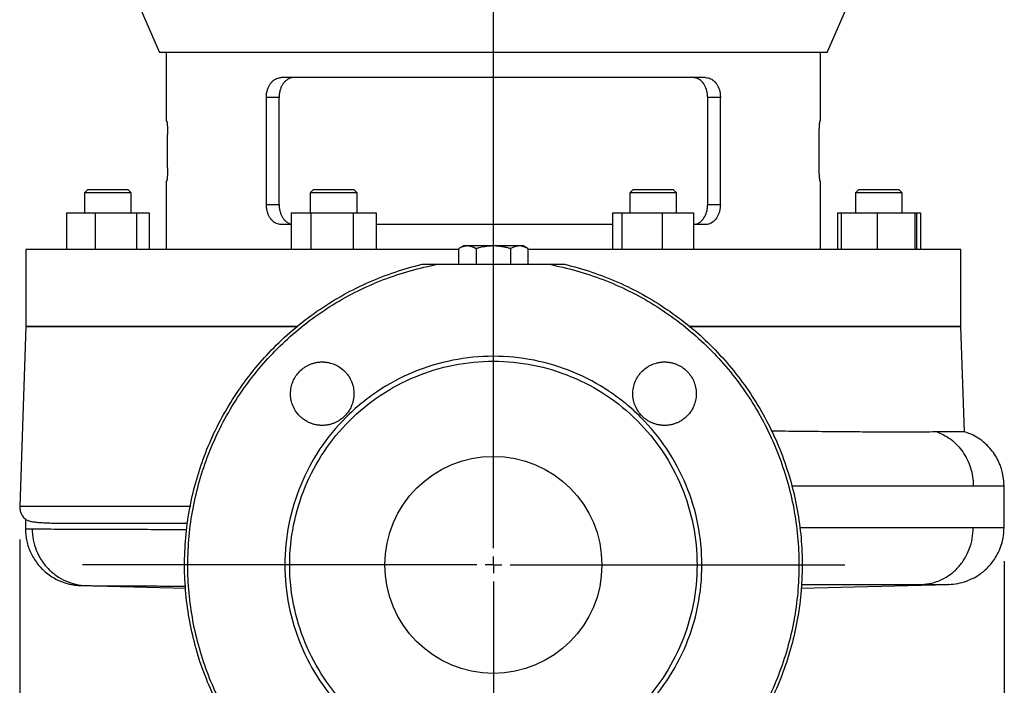
# Model space of a CAD drawing. Units: millimetres. Extents: x -4 to 213, y 0 to 297.
# Drawn here: x 136 to 166, y 132 to 152 of the extents above; entities that cross this region are included whole.
import ezdxf

# ---------------------------------------------------------------- set-up
doc = ezdxf.new("R2010")
doc.units = ezdxf.units.MM
doc.layers.add('FORMAT', color=7, linetype='Continuous')
doc.styles.add('SLDTEXTSTYLE0', font='TXT', dxfattribs={"width": 0.605})
doc.dimstyles.new('SLDDIMSTYLE1', dxfattribs={"dimtxt": 2.5, "dimasz": 2.5, "dimexe": 0, "dimexo": 0.0625, "dimtad": 1, "dimdec": 0, "dimlfac": 10, "dimrnd": 1e-09, "dimzin": 12, "dimdsep": 46, "dimtxsty": 'SLDTEXTSTYLE0', "dimblk1": 'CLOSED', "dimblk2": 'CLOSED', "dimsah": 1, "dimcen": 0.09, "dimadec": 0, "dimazin": 3, "dimtfac": 1, "dimtdec": 0, "dimtofl": 0, "dimtmove": 0, "dimatfit": 3, "dimldrblk": 'CLOSED', "dimfxl": 0, "dimfrac": 2, "dimtolj": 1, "dimtzin": 12, "dimarcsym": 0})

# ---------------------------------------------------------------- blocks, each defined once
blk = doc.blocks.new('_Closed')
at = {"color": 0, "linetype": 'ByBlock', "lineweight": -2}
for p, q in [((-1, 0.166667), (0, 0)), ((-1, 0.166667), (-1, -0.166667)), ((0, 0), (-1, -0.166667)), ((0, 0), (-1, 0))]:
    blk.add_line(p, q, dxfattribs=at)
blk = doc.blocks.new('_D_3')
at = {"layer": 'FORMAT', "color": 7}
for p, q in [((165.778, 135.899), (165.778, 116.533)), ((150.483, 123.49), (150.483, 116.533)), ((150.483, 117.283), (165.778, 117.283))]:
    blk.add_line(p, q, dxfattribs=at)
at = {"layer": 'FORMAT', "color": 7, "xscale": 2.5, "yscale": 2.5, "rotation": 180.0000000000004}
blk.add_blockref('_Closed', (150.483, 117.283, 0), dxfattribs=at)
at = {"layer": 'FORMAT', "color": 7, "xscale": 2.5, "yscale": 2.5}
blk.add_blockref('_Closed', (165.778, 117.283, 0), dxfattribs=at)
at = {"layer": 'FORMAT', "color": 7, "insert": (155.782, 120.506), "char_height": 2.5, "attachment_point": 1, "style": 'SLDTEXTSTYLE0'}
blk.add_mtext('153', dxfattribs=at)
blk = doc.blocks.new('_D_4')
at = {"layer": 'FORMAT', "color": 7}
for p, q in [((136.295, 136.543), (136.295, 116.533)), ((150.483, 123.49), (150.483, 116.533)), ((150.483, 117.283), (136.295, 117.283))]:
    blk.add_line(p, q, dxfattribs=at)
at = {"layer": 'FORMAT', "color": 7, "xscale": 2.5, "yscale": 2.5, "rotation": 180.0000000000004}
blk.add_blockref('_Closed', (136.295, 117.283, 0), dxfattribs=at)
at = {"layer": 'FORMAT', "color": 7, "xscale": 2.5, "yscale": 2.5}
blk.add_blockref('_Closed', (150.483, 117.283, 0), dxfattribs=at)
at = {"layer": 'FORMAT', "color": 7, "insert": (141.04, 120.506), "char_height": 2.5, "attachment_point": 1, "style": 'SLDTEXTSTYLE0'}
blk.add_mtext('142', dxfattribs=at)
blk = doc.blocks.new('SW_CENTERMARKSYMBOL_0')
at = {"layer": 'FORMAT', "color": 0}
for p, q in [((0, 0.5), (0, 57.642)), ((-0.5, 0), (-12.303, 0)), ((0, 0), (-0.25, 0)), ((0, 0), (0, 0.25)), ((0, 0), (0, -0.25)), ((0, 0), (0.25, 0)), ((0.5, 0), (10.53, 0)), ((0, -0.5), (0, -11.294))]:
    blk.add_line(p, q, dxfattribs=at)

msp = doc.modelspace()

# ---------------------------------------------------------------- linework, layer by layer
at = {"color": 7, "linetype": 'Continuous', "lineweight": 25}
for p, q in [((139.2262, 154.0257), (140.4829, 151.1257)), ((160.4829, 151.1257), (161.7395, 154.0257)), ((150.4829, 151.1257), (140.4829, 151.1257)), ((140.6829, 151.1257), (140.6829, 149.0757)), ((160.4829, 151.1257), (150.4829, 151.1257)), ((160.2829, 149.0757), (160.2829, 151.1257)), ((156.8381, 150.3757), (144.1277, 150.3757)), ((143.6829, 146.5757), (143.6829, 149.7757)), ((144.0645, 149.7757), (143.6829, 149.7757)), ((144.0645, 146.5757), (144.0645, 149.7757)), ((156.9012, 146.5757), (156.9012, 149.7757)), ((157.2829, 149.7757), (156.9012, 149.7757)), ((157.2829, 146.5757), (157.2829, 149.7757)), ((140.6829, 149.0757), (140.6957, 149.0757)), ((160.2829, 149.0757), (160.2701, 149.0757)), ((140.7243, 147.6757), (140.7243, 148.6757)), ((160.2415, 147.6757), (160.2415, 148.6757)), ((140.6829, 147.2757), (140.6829, 145.2257)), ((140.6829, 147.2757), (140.6957, 147.2757)), ((160.2829, 147.2757), (160.2701, 147.2757)), ((160.2829, 145.2257), (160.2829, 147.2757)), ((138.3344, 147.0257), (138.2344, 146.9257)), ((138.2344, 146.9257), (138.2344, 146.3257)), ((138.9344, 146.9257), (138.2344, 146.9257)), ((138.3344, 147.0257), (138.9344, 147.0257)), ((138.9344, 147.0257), (139.5344, 147.0257)), ((139.6344, 146.9257), (138.9344, 146.9257)), ((139.6344, 146.9257), (139.5344, 147.0257)), ((139.6344, 146.3257), (139.6344, 146.9257)), ((145.0993, 147.0257), (144.9993, 146.9257)), ((144.9993, 146.9257), (144.9993, 146.3257)), ((146.1943, 146.9257), (144.9993, 146.9257)), ((145.0993, 147.0257), (146.1236, 147.0257)), ((146.1236, 147.0257), (146.2993, 147.0257)), ((146.3993, 146.9257), (146.1943, 146.9257)), ((146.3993, 146.9257), (146.2993, 147.0257)), ((146.3993, 146.3257), (146.3993, 146.9257)), ((154.6664, 147.0257), (154.5664, 146.9257)), ((154.5664, 146.9257), (154.5664, 146.3257)), ((155.9664, 146.9257), (154.5664, 146.9257)), ((154.6664, 147.0257), (155.8664, 147.0257)), ((155.9664, 146.9257), (155.8664, 147.0257)), ((155.9664, 146.3257), (155.9664, 146.9257)), ((161.4314, 147.0257), (161.3314, 146.9257)), ((161.3314, 146.9257), (161.3314, 146.3257)), ((162.7314, 146.9257), (161.3314, 146.9257)), ((161.4314, 147.0257), (162.6314, 147.0257)), ((162.7314, 146.9257), (162.6314, 147.0257)), ((162.7314, 146.3257), (162.7314, 146.9257)), ((143.6829, 146.5757), (144.0645, 146.5757)), ((156.9012, 146.5757), (157.2829, 146.5757)), ((137.6941, 146.3257), (137.6941, 145.2257)), ((137.6941, 146.3257), (138.5515, 146.3257)), ((138.5515, 146.3257), (138.5515, 145.2257)), ((138.5515, 146.3257), (139.7918, 146.3257)), ((139.7918, 146.3257), (139.7918, 145.2257)), ((139.7918, 146.3257), (140.1747, 146.3257)), ((140.1747, 146.3257), (140.1747, 145.2257)), ((144.4304, 146.3257), (144.4304, 145.2257)), ((144.4304, 146.3257), (145.016, 146.3257)), ((145.016, 146.3257), (145.016, 145.2257)), ((145.016, 146.3257), (146.2849, 146.3257)), ((146.2849, 146.3257), (146.2849, 145.2257)), ((146.2849, 146.3257), (146.9682, 146.3257)), ((146.9682, 146.3257), (146.9682, 145.2257)), ((154.0553, 146.3257), (154.0553, 145.2257)), ((154.0553, 146.3257), (154.3293, 146.3257)), ((154.3293, 146.3257), (154.3293, 145.2257)), ((154.3293, 146.3257), (155.5404, 146.3257)), ((155.5404, 146.3257), (155.5404, 145.2257)), ((155.5404, 146.3257), (156.4775, 146.3257)), ((156.4775, 146.3257), (156.4775, 145.2257)), ((160.7911, 146.3257), (160.7911, 145.2257)), ((160.7911, 146.3257), (160.9042, 146.3257)), ((160.9042, 146.3257), (160.9042, 145.2257)), ((160.9042, 146.3257), (161.975, 146.3257)), ((161.975, 146.3257), (161.975, 145.2257)), ((161.975, 146.3257), (163.1021, 146.3257)), ((163.1021, 146.3257), (163.1021, 145.2257)), ((163.1021, 146.3257), (163.1585, 146.3257)), ((163.1585, 146.3257), (163.1585, 145.2257)), ((163.1585, 146.3257), (163.2716, 146.3257)), ((163.2716, 146.3257), (163.2716, 145.2257)), ((144.4304, 145.9757), (144.1277, 145.9757)), ((154.0553, 145.9757), (146.9682, 145.9757)), ((156.8381, 145.9757), (156.4659, 145.9757)), ((136.4829, 145.2257), (136.4829, 142.9257)), ((149.4578, 145.2257), (136.4829, 145.2257)), ((149.5836, 145.3341), (149.4432, 145.2531)), ((149.4436, 144.7837), (149.4436, 145.2533)), ((149.9633, 145.2533), (149.9633, 144.7837)), ((151.0025, 144.7837), (151.0025, 145.2533)), ((151.5225, 145.2531), (151.3821, 145.3341)), ((164.4829, 145.2257), (151.5074, 145.2257)), ((151.5221, 144.7837), (151.5221, 145.2533)), ((164.4829, 142.9257), (164.4829, 145.2257)), ((136.4829, 142.9257), (136.2949, 137.5427)), ((144.6183, 142.9257), (136.4829, 142.9257)), ((136.4829, 142.9257), (144.6176, 142.9257)), ((156.3474, 142.9257), (164.4829, 142.9257)), ((164.4829, 142.9257), (156.3482, 142.9257)), ((164.593, 139.7719), (164.4829, 142.9257)), ((165.7784, 136.8991), (165.7784, 138.1523)), ((136.4665, 137.1632), (136.4665, 136.866)), ((138.1456, 135.1656), (138.1482, 135.1655)), ((138.1482, 135.1654), (141.2746, 135.0835)), ((159.6912, 135.0835), (164.1129, 135.1993))]:
    msp.add_line(p, q, dxfattribs=at)
msp.add_circle((150.4829, 135.7837), 3.25, dxfattribs=at)
for points, knots in [([(143.6829, 149.7757), (143.684, 149.809), (143.6864, 149.8764), (143.7052, 149.9744), (143.7352, 150.0675), (143.7761, 150.1516), (143.8273, 150.2257), (143.8869, 150.2863), (143.9542, 150.3331), (144.0183, 150.3601), (144.0769, 150.3736), (144.1107, 150.375), (144.1277, 150.3757)], [0, 0, 0, 0, 0.1057997, 0.2146674, 0.3204671, 0.429336, 0.5351169, 0.6439693, 0.7496821, 0.8584614, 0.9287932, 1, 1, 1, 1]), ([(144.5101, 150.3757), (144.4848, 150.3741), (144.4334, 150.3709), (144.3597, 150.3448), (144.2902, 150.3035), (144.228, 150.2474), (144.1736, 150.1774), (144.1294, 150.0967), (144.0954, 150.0061), (144.0759, 149.9204), (144.0661, 149.8427), (144.065, 149.7981), (144.0645, 149.7757)], [0, 0, 0, 0, 0.1057823, 0.21462752, 0.3204117, 0.42927053, 0.53494227, 0.64367571, 0.74939942, 0.85818537, 0.92865209, 1, 1, 1, 1]), ([(156.9012, 149.7757), (156.8965, 149.8432), (156.8869, 149.9781), (156.8121, 150.1579), (156.7004, 150.2935), (156.5744, 150.3655), (156.4895, 150.3728), (156.4557, 150.3757)], [0, 0, 0, 0, 0.2145957, 0.4291923, 0.6437485, 0.8581473, 1, 1, 1, 1]), ([(156.8381, 150.3757), (156.8891, 150.3691), (156.9913, 150.3559), (157.1243, 150.2527), (157.2234, 150.1006), (157.2754, 149.9319), (157.2808, 149.8202), (157.2829, 149.7757)], [0, 0, 0, 0, 0.2145808, 0.4291731, 0.6435558, 0.8580318, 1, 1, 1, 1]), ([(140.6957, 149.0757), (140.6963, 149.0755), (140.6974, 149.0749), (140.6993, 149.0706), (140.7013, 149.0636), (140.7033, 149.0538), (140.7054, 149.0414), (140.7075, 149.0264), (140.7096, 149.0088), (140.7116, 148.9888), (140.7143, 148.9593), (140.7167, 148.9256), (140.7189, 148.8885), (140.7208, 148.8494), (140.7224, 148.8077), (140.7233, 148.7678), (140.7239, 148.7349), (140.7242, 148.7054), (140.7243, 148.6832), (140.7243, 148.6757)], [0, 0, 0, 0, 0.0527405, 0.1058467, 0.1601072, 0.2147668, 0.2675074, 0.3206144, 0.3748775, 0.42954, 0.4822585, 0.5894861, 0.6441232, 0.6968521, 0.8041004, 0.8587481, 0.8937965, 0.9644069, 1, 1, 1, 1]), ([(160.2415, 148.6757), (160.2416, 148.6979), (160.2418, 148.7429), (160.2433, 148.8082), (160.2458, 148.8703), (160.249, 148.9263), (160.2528, 148.9757), (160.2569, 149.0162), (160.2611, 149.0473), (160.2647, 149.0653), (160.2677, 149.0743), (160.2693, 149.0752), (160.2701, 149.0757)], [0, 0, 0, 0, 0.1058237, 0.2147163, 0.32054, 0.4294331, 0.5352485, 0.6441342, 0.7499193, 0.8587725, 0.9289516, 1, 1, 1, 1]), ([(140.7243, 147.6757), (140.7243, 147.6647), (140.7242, 147.6425), (140.7238, 147.6092), (140.7232, 147.576), (140.7223, 147.5436), (140.7212, 147.5123), (140.7199, 147.4822), (140.7184, 147.4532), (140.7167, 147.4259), (140.7142, 147.3919), (140.7116, 147.3618), (140.7088, 147.3364), (140.7061, 147.3141), (140.7033, 147.2969), (140.7008, 147.2861), (140.6989, 147.2797), (140.6972, 147.2762), (140.6961, 147.2759), (140.6957, 147.2757)], [0, 0, 0, 0, 0.0527427, 0.1058516, 0.1601155, 0.2147784, 0.2675211, 0.32063, 0.3748941, 0.4295573, 0.4822958, 0.5895655, 0.6442252, 0.6969486, 0.804187, 0.8588302, 0.8938587, 0.9644281, 1, 1, 1, 1]), ([(160.2701, 147.2757), (160.2689, 147.2768), (160.2665, 147.279), (160.2625, 147.2964), (160.2582, 147.324), (160.2541, 147.3614), (160.2502, 147.4081), (160.2468, 147.462), (160.244, 147.5224), (160.2424, 147.5795), (160.2416, 147.6313), (160.2415, 147.6608), (160.2415, 147.6757)], [0, 0, 0, 0, 0.10581894, 0.21470474, 0.32052442, 0.42941562, 0.53519073, 0.64403221, 0.749828, 0.85869038, 0.92890952, 1, 1, 1, 1]), ([(144.1277, 145.9757), (144.1024, 145.9773), (144.0512, 145.9806), (143.9777, 146.0067), (143.9083, 146.048), (143.8462, 146.1041), (143.7919, 146.1741), (143.7477, 146.2548), (143.7138, 146.3454), (143.6942, 146.4311), (143.6844, 146.5088), (143.6834, 146.5533), (143.6829, 146.5757)], [0, 0, 0, 0, 0.1057889, 0.2146415, 0.3204321, 0.4292967, 0.5349871, 0.6437401, 0.7494768, 0.8582766, 0.9286986, 1, 1, 1, 1]), ([(144.0645, 146.5757), (144.0657, 146.5425), (144.068, 146.475), (144.0869, 146.3771), (144.1168, 146.284), (144.1577, 146.1999), (144.209, 146.1258), (144.2686, 146.065), (144.3361, 146.0189), (144.391, 145.9939), (144.4235, 145.9873), (144.4304, 145.9858)], [0, 0, 0, 0, 0.1191427, 0.2417402, 0.3608829, 0.4834819, 0.6026008, 0.725179, 0.8442119, 0.9666977, 1, 1, 1, 1]), ([(156.4775, 145.9806), (156.5212, 145.9866), (156.616, 145.9994), (156.7425, 146.0991), (156.8417, 146.2507), (156.8938, 146.4195), (156.8991, 146.5312), (156.9012, 146.5757)], [0, 0, 0, 0, 0.1892924, 0.4107772, 0.6320193, 0.8533694, 1, 1, 1, 1]), ([(157.2829, 146.5757), (157.2781, 146.5083), (157.2686, 146.3734), (157.1937, 146.1936), (157.0821, 146.0579), (156.9564, 145.986), (156.8718, 145.9787), (156.8381, 145.9757)], [0, 0, 0, 0, 0.2146064, 0.4292137, 0.6437849, 0.8582159, 1, 1, 1, 1]), ([(149.7034, 145.3337), (149.6973, 145.3336), (149.685, 145.3335), (149.6664, 145.3321), (149.6478, 145.3299), (149.629, 145.3268), (149.6101, 145.3228), (149.5912, 145.3179), (149.5646, 145.3099), (149.5301, 145.2971), (149.4872, 145.2776), (149.4584, 145.2615), (149.4436, 145.2533)], [0, 0, 0, 0, 0.0698837, 0.1402188, 0.2110445, 0.2823993, 0.3543206, 0.4268451, 0.5000087, 0.659522, 0.8260963, 1, 1, 1, 1]), ([(149.7034, 145.3337), (149.6987, 145.3337), (149.6892, 145.3337), (149.676, 145.3337), (149.6635, 145.3337), (149.652, 145.3337), (149.6413, 145.3337), (149.6315, 145.3337), (149.6225, 145.3337), (149.6116, 145.3337), (149.6001, 145.3337), (149.5902, 145.3337), (149.584, 145.3337), (149.5832, 145.3337), (149.5829, 145.3337)], [0, 0, 0, 0, 0.0616263, 0.1230648, 0.184379, 0.2456325, 0.3068894, 0.3682136, 0.4296688, 0.4913184, 0.6187321, 0.7456053, 0.8725054, 1, 1, 1, 1]), ([(149.9633, 145.2533), (149.9558, 145.2575), (149.9411, 145.2659), (149.9191, 145.2772), (149.8975, 145.2876), (149.8763, 145.2968), (149.8554, 145.305), (149.8305, 145.3137), (149.8016, 145.3219), (149.7686, 145.3287), (149.7359, 145.3329), (149.7142, 145.3334), (149.7034, 145.3337)], [0, 0, 0, 0, 0.087928, 0.1739764, 0.2581757, 0.3405582, 0.4211587, 0.5000141, 0.6276711, 0.7534218, 0.8774631, 1, 1, 1, 1]), ([(150.4829, 145.3337), (150.4732, 145.3337), (150.4539, 145.3337), (150.4249, 145.3337), (150.3961, 145.3337), (150.3674, 145.3337), (150.3388, 145.3337), (150.3104, 145.3337), (150.282, 145.3337), (150.2245, 145.3337), (150.1393, 145.3337), (150.0316, 145.3337), (149.9317, 145.3337), (149.8572, 145.3337), (149.8037, 145.3337), (149.7671, 145.3337), (149.7333, 145.3337), (149.7134, 145.3337), (149.7034, 145.3337)], [0, 0, 0, 0, 0.0308228, 0.0615517, 0.0922184, 0.1228548, 0.1534928, 0.1841646, 0.2149018, 0.2457363, 0.3728489, 0.5000156, 0.6271282, 0.7542949, 0.815839, 0.8771341, 0.9384359, 1, 1, 1, 1]), ([(150.4829, 145.3337), (150.4706, 145.3336), (150.4459, 145.3335), (150.4088, 145.3321), (150.3715, 145.3299), (150.334, 145.3268), (150.2963, 145.3228), (150.2583, 145.3179), (150.2052, 145.3099), (150.1362, 145.2971), (150.0504, 145.2776), (149.9927, 145.2615), (149.9633, 145.2533)], [0, 0, 0, 0, 0.0698837, 0.1402188, 0.2110445, 0.2823993, 0.3543206, 0.4268451, 0.5000087, 0.659522, 0.8260963, 1, 1, 1, 1]), ([(151.0025, 145.2533), (150.9876, 145.2575), (150.9582, 145.2659), (150.9142, 145.2772), (150.871, 145.2876), (150.8285, 145.2968), (150.7868, 145.305), (150.737, 145.3137), (150.6792, 145.3219), (150.6131, 145.3287), (150.5478, 145.3329), (150.5044, 145.3334), (150.4829, 145.3337)], [0, 0, 0, 0, 0.087928, 0.1739764, 0.2581757, 0.3405582, 0.4211587, 0.5000141, 0.6276711, 0.7534218, 0.8774631, 1, 1, 1, 1]), ([(151.2623, 145.3337), (151.2574, 145.3337), (151.2476, 145.3337), (151.2318, 145.3337), (151.2154, 145.3337), (151.1983, 145.3337), (151.1804, 145.3337), (151.1618, 145.3337), (151.1424, 145.3337), (151.1013, 145.3337), (151.0341, 145.3337), (150.9342, 145.3337), (150.8264, 145.3337), (150.7321, 145.3337), (150.6555, 145.3337), (150.5984, 145.3337), (150.5408, 145.3337), (150.5022, 145.3337), (150.4829, 145.3337)], [0, 0, 0, 0, 0.0308228, 0.0615517, 0.0922184, 0.1228548, 0.1534928, 0.1841646, 0.2149018, 0.2457363, 0.3728489, 0.5000156, 0.6271282, 0.7542949, 0.815839, 0.8771341, 0.9384359, 1, 1, 1, 1]), ([(151.2623, 145.3337), (151.2562, 145.3336), (151.2438, 145.3335), (151.2253, 145.3321), (151.2066, 145.3299), (151.1879, 145.3268), (151.169, 145.3228), (151.15, 145.3179), (151.1235, 145.3099), (151.089, 145.2971), (151.0461, 145.2776), (151.0172, 145.2615), (151.0025, 145.2533)], [0, 0, 0, 0, 0.0698518, 0.1401657, 0.210981, 0.282336, 0.3542684, 0.4268146, 0.5000103, 0.6594375, 0.8260111, 1, 1, 1, 1]), ([(151.5221, 145.2533), (151.5147, 145.2575), (151.4999, 145.2659), (151.478, 145.2772), (151.4564, 145.2876), (151.4351, 145.2968), (151.4143, 145.305), (151.3894, 145.3137), (151.3605, 145.3219), (151.3274, 145.3287), (151.2948, 145.3329), (151.2731, 145.3334), (151.2623, 145.3337)], [0, 0, 0, 0, 0.08791638, 0.17395783, 0.25815477, 0.34053964, 0.42114708, 0.50001409, 0.6276607, 0.75340791, 0.87745264, 1, 1, 1, 1]), ([(151.3829, 145.3337), (151.3828, 145.3337), (151.3826, 145.3337), (151.381, 145.3337), (151.3786, 145.3337), (151.3751, 145.3337), (151.3706, 145.3337), (151.3652, 145.3337), (151.3587, 145.3337), (151.349, 145.3337), (151.3347, 145.3337), (151.3141, 145.3337), (151.2903, 145.3337), (151.2717, 145.3337), (151.2623, 145.3337)], [0, 0, 0, 0, 0.0638179, 0.1274302, 0.1909073, 0.25432, 0.3177396, 0.3812369, 0.444883, 0.508748, 0.6317965, 0.7543473, 0.8769114, 1, 1, 1, 1]), ([(152.6189, 144.7837), (153.1642, 144.6543), (153.6978, 144.4751), (154.7237, 144.0234), (155.2161, 143.7507), (156.1435, 143.1209), (156.5784, 142.7637), (157.3766, 141.9767), (157.7399, 141.5467), (158.3827, 140.6283), (158.6622, 140.1398), (159.1283, 139.1203), (159.3149, 138.5893), (159.5891, 137.5024), (159.6766, 136.9464), (159.7497, 135.8278), (159.7353, 135.2651), (159.605, 134.1517), (159.4891, 133.601), (159.1596, 132.5295), (158.9461, 132.0087), (158.4283, 131.0144), (158.1242, 130.5409), (157.4352, 129.6566), (157.0504, 129.2458), (156.213, 128.5007), (155.7603, 128.1662), (154.8019, 127.5848), (154.2962, 127.3377), (153.2484, 126.939), (152.7064, 126.7875), (151.6039, 126.5848), (151.0434, 126.5337), (149.9224, 126.5337), (149.3619, 126.5848), (148.2593, 126.7875), (147.7173, 126.939), (146.6696, 127.3377), (146.1639, 127.5848), (145.2055, 128.1662), (144.7528, 128.5007), (143.9153, 129.2458), (143.5305, 129.6566), (142.8416, 130.5409), (142.5374, 131.0144), (142.0196, 132.0087), (141.8061, 132.5295), (141.4766, 133.601), (141.3607, 134.1517), (141.2304, 135.2651), (141.216, 135.8278), (141.2891, 136.9464), (141.3767, 137.5024), (141.6508, 138.5893), (141.8374, 139.1203), (142.3036, 140.1398), (142.5831, 140.6283), (143.2259, 141.5467), (143.5891, 141.9767), (144.3873, 142.7637), (144.8223, 143.1209), (145.7496, 143.7507), (146.242, 144.0234), (147.268, 144.4751), (147.8015, 144.6543), (148.3469, 144.7837)], [0, 0, 0, 0, 0.03125, 0.03125, 0.0625, 0.0625, 0.09375, 0.09375, 0.125, 0.125, 0.15625, 0.15625, 0.1875, 0.1875, 0.21875, 0.21875, 0.25, 0.25, 0.28125, 0.28125, 0.3125, 0.3125, 0.34375, 0.34375, 0.375, 0.375, 0.40625, 0.40625, 0.4375, 0.4375, 0.46875, 0.46875, 0.5, 0.5, 0.53125, 0.53125, 0.5625, 0.5625, 0.59375, 0.59375, 0.625, 0.625, 0.65625, 0.65625, 0.6875, 0.6875, 0.71875, 0.71875, 0.75, 0.75, 0.78125, 0.78125, 0.8125, 0.8125, 0.84375, 0.84375, 0.875, 0.875, 0.90625, 0.90625, 0.9375, 0.9375, 0.96875, 0.96875, 1, 1, 1, 1]), ([(152.1473, 144.7837), (152.7012, 144.6813), (153.7927, 144.3731), (155.0623, 143.7434), (155.9945, 143.1071), (156.6471, 142.5669), (157.2471, 141.9688), (157.9695, 141.1016), (158.7175, 139.8975), (159.3333, 138.3135), (159.6476, 136.643), (159.6493, 134.9432), (159.3385, 133.2721), (158.7258, 131.6867), (157.8319, 130.2409), (156.6875, 128.9842), (155.3315, 127.9593), (153.8101, 127.2012), (152.1754, 126.7357), (150.4829, 126.5788), (148.7904, 126.7357), (147.1556, 127.2012), (145.6343, 127.9593), (144.2783, 128.9842), (143.1338, 130.2409), (142.24, 131.6867), (141.6272, 133.2721), (141.3164, 134.9432), (141.3181, 136.643), (141.6324, 138.3135), (142.2483, 139.8975), (142.9963, 141.1016), (143.7187, 141.9688), (144.3186, 142.5669), (144.9713, 143.1071), (145.9035, 143.7434), (147.173, 144.3731), (148.2645, 144.6813), (148.8185, 144.7837)], [0, 0, 0, 0, 17.0094726, 34.0189451, 42.5327778, 51.0466104, 59.560443, 68.0742757, 85.0837482, 102.0932208, 119.1026934, 136.1121659, 153.1216385, 170.1311111, 187.1405837, 204.1500562, 221.1595288, 238.1690014, 255.1784739, 272.1879465, 289.1974191, 306.2068917, 323.2163642, 340.2258368, 357.2353094, 374.2447819, 391.2542545, 408.2637271, 425.2731997, 442.2826722, 459.2921448, 476.3016174, 484.81545, 493.3292826, 501.8431153, 510.3569479, 527.3664205, 544.375893, 544.375893, 544.375893, 544.375893]), ([(148.3469, 144.7837), (148.347, 144.7837), (148.3471, 144.7837), (148.3485, 144.7837), (148.3506, 144.7837), (148.3536, 144.7837), (148.3574, 144.7837), (148.3639, 144.7837), (148.3742, 144.7837), (148.3918, 144.7837), (148.4163, 144.7837), (148.4546, 144.7837), (148.5063, 144.7837), (148.5725, 144.7837), (148.6475, 144.7837), (148.7306, 144.7837), (148.7884, 144.7837), (148.8185, 144.7837)], [0, 0, 0, 0, 0.0089669, 0.0181742, 0.0279123, 0.0384282, 0.0499186, 0.0625346, 0.0913478, 0.1250104, 0.1822977, 0.249973, 0.3653832, 0.4999382, 0.6523326, 0.8189357, 1, 1, 1, 1]), ([(148.8185, 144.7837), (149.0044, 144.7837), (149.3753, 144.7837), (149.9301, 144.7837), (150.299, 144.7837), (150.4829, 144.7837)], [0, 0, 0, 0, 0.3351955, 0.6685286, 1, 1, 1, 1]), ([(150.4829, 144.7837), (150.6668, 144.7837), (151.0356, 144.7837), (151.5904, 144.7837), (151.9613, 144.7837), (152.1473, 144.7837)], [0, 0, 0, 0, 0.3314714, 0.6648045, 1, 1, 1, 1]), ([(152.1473, 144.7837), (152.1656, 144.7837), (152.2014, 144.7837), (152.2538, 144.7837), (152.3036, 144.7837), (152.3508, 144.7837), (152.4035, 144.7837), (152.4594, 144.7837), (152.5111, 144.7837), (152.5494, 144.7837), (152.5739, 144.7837), (152.5915, 144.7837), (152.6026, 144.7837), (152.6103, 144.7837), (152.6152, 144.7837), (152.6183, 144.7837), (152.6187, 144.7837), (152.6189, 144.7837)], [0, 0, 0, 0, 0.1103483, 0.2154821, 0.315448, 0.4103003, 0.5001026, 0.6345482, 0.7500778, 0.817641, 0.8750454, 0.9086028, 0.9375234, 0.955991, 0.9720995, 0.9864781, 1, 1, 1, 1]), ([(150.4829, 142.0298), (150.0747, 142.0298), (149.2561, 141.9492), (148.0774, 141.5916), (147.1709, 141.107), (146.514, 140.6197), (145.9079, 140.0705), (145.2559, 139.2761), (144.6751, 138.1894), (144.3173, 137.0101), (144.1965, 135.7837), (144.3173, 134.5573), (144.6751, 133.378), (145.256, 132.2912), (146.0378, 131.3386), (146.9904, 130.5568), (148.0772, 129.9759), (149.2565, 129.6182), (150.0741, 129.5376), (150.4829, 129.5376)], [0, 0, 0, 0, 12.071619, 24.1432379, 36.2148569, 42.2579455, 48.3010342, 60.3726531, 72.4442721, 84.515891, 96.58751, 108.6591289, 120.7307479, 132.8023669, 144.8739858, 156.9456048, 169.0172237, 181.0888427, 193.1604616, 193.1604616, 193.1604616, 193.1604616]), ([(150.4829, 129.6837), (150.0836, 129.6837), (149.6844, 129.723), (148.9012, 129.8788), (148.5174, 129.9953), (147.7796, 130.3008), (147.4259, 130.4899), (146.7619, 130.9336), (146.4518, 131.1881), (145.8872, 131.7527), (145.6327, 132.0628), (145.1891, 132.7267), (145, 133.0805), (144.6944, 133.8182), (144.578, 134.2021), (144.4222, 134.9852), (144.3829, 135.3845), (144.3829, 136.183), (144.4222, 136.5822), (144.578, 137.3653), (144.6944, 137.7492), (145, 138.4869), (145.1891, 138.8407), (145.6327, 139.5047), (145.8872, 139.8148), (146.4518, 140.3794), (146.7619, 140.6339), (147.4259, 141.0775), (147.7796, 141.2666), (148.5174, 141.5722), (148.9012, 141.6886), (149.6844, 141.8444), (150.0836, 141.8837), (150.4829, 141.8837)], [0, 0, 0, 0, 0.0625, 0.0625, 0.125, 0.125, 0.1875, 0.1875, 0.25, 0.25, 0.3125, 0.3125, 0.375, 0.375, 0.4375, 0.4375, 0.5, 0.5, 0.5625, 0.5625, 0.625, 0.625, 0.6875, 0.6875, 0.75, 0.75, 0.8125, 0.8125, 0.875, 0.875, 0.9375, 0.9375, 1, 1, 1, 1]), ([(145.3564, 139.9602), (145.3468, 139.9603), (145.3277, 139.9605), (145.299, 139.9618), (145.2703, 139.964), (145.2416, 139.967), (145.213, 139.971), (145.1612, 139.9797), (145.0868, 139.9974), (144.9939, 140.0303), (144.8999, 140.0748), (144.8185, 140.1251), (144.745, 140.1816), (144.6518, 140.2666), (144.5474, 140.398), (144.4607, 140.5755), (144.4155, 140.7469), (144.4011, 140.9218), (144.4192, 141.1008), (144.4753, 141.2816), (144.5638, 141.4447), (144.6804, 141.586), (144.7979, 141.683), (144.9022, 141.7464), (144.9861, 141.7868), (145.0741, 141.819), (145.1505, 141.8386), (145.2129, 141.8498), (145.2606, 141.8558), (145.3084, 141.8595), (145.3404, 141.86), (145.3563, 141.8602)], [0, 0, 0, 0, 0.0096219, 0.0192499, 0.0288935, 0.0385622, 0.0482658, 0.0580137, 0.0913557, 0.1250993, 0.1569686, 0.1958984, 0.221122, 0.2501776, 0.32266, 0.3884661, 0.447589, 0.5000225, 0.5642898, 0.6273552, 0.6892196, 0.749884, 0.8105474, 0.8415155, 0.872485, 0.9040647, 0.9356287, 0.9517606, 0.9678442, 0.9839129, 1, 1, 1, 1]), ([(145.3563, 141.8602), (145.3668, 141.8601), (145.3877, 141.8599), (145.419, 141.8583), (145.4502, 141.8558), (145.4813, 141.8522), (145.5311, 141.8447), (145.5989, 141.8302), (145.6865, 141.8027), (145.7739, 141.7655), (145.8943, 141.6987), (145.9999, 141.6148), (146.085, 141.5216), (146.1415, 141.448), (146.1917, 141.3667), (146.2504, 141.2429), (146.295, 141.0923), (146.3124, 140.9017), (146.2927, 140.7139), (146.2342, 140.5313), (146.1453, 140.3712), (146.0316, 140.2344), (145.9181, 140.1402), (145.8165, 140.0774), (145.7333, 140.0366), (145.6453, 140.0035), (145.5679, 139.9831), (145.5044, 139.9714), (145.4554, 139.965), (145.406, 139.961), (145.3729, 139.9605), (145.3564, 139.9602)], [0, 0, 0, 0, 0.0105347, 0.0210418, 0.0315312, 0.0420128, 0.0524965, 0.0821727, 0.1116837, 0.144779, 0.1775727, 0.2500437, 0.2791386, 0.3043901, 0.3433414, 0.3751162, 0.4420841, 0.5000386, 0.5667494, 0.6306302, 0.6916766, 0.749889, 0.8085722, 0.8391968, 0.8698454, 0.9017054, 0.9336468, 0.9501914, 0.96673, 0.9833155, 1, 1, 1, 1]), ([(150.4829, 129.5376), (150.8917, 129.5376), (151.7093, 129.6182), (152.8885, 129.9759), (153.9754, 130.5568), (154.928, 131.3386), (155.7098, 132.2912), (156.2907, 133.378), (156.6484, 134.5573), (156.7692, 135.7837), (156.6484, 137.0101), (156.2907, 138.1894), (155.7099, 139.2761), (155.0578, 140.0705), (154.4517, 140.6197), (153.7948, 141.107), (152.8884, 141.5916), (151.7096, 141.9492), (150.891, 142.0298), (150.4829, 142.0298)], [193.1604616, 193.1604616, 193.1604616, 193.1604616, 205.2320806, 217.3036996, 229.3753185, 241.4469375, 253.5185564, 265.5901754, 277.6617943, 289.7334133, 301.8050323, 313.8766512, 325.9482702, 338.0198891, 344.0629778, 350.1060664, 362.1776854, 374.2493043, 386.3209233, 386.3209233, 386.3209233, 386.3209233]), ([(150.4829, 141.8837), (150.8821, 141.8837), (151.2813, 141.8444), (152.0645, 141.6886), (152.4484, 141.5722), (153.1861, 141.2666), (153.5399, 141.0775), (154.2038, 140.6339), (154.5139, 140.3794), (155.0785, 139.8148), (155.333, 139.5047), (155.7766, 138.8407), (155.9658, 138.4869), (156.2713, 137.7492), (156.3878, 137.3653), (156.5435, 136.5822), (156.5829, 136.183), (156.5829, 135.3845), (156.5435, 134.9852), (156.3878, 134.2021), (156.2713, 133.8182), (155.9658, 133.0805), (155.7766, 132.7267), (155.333, 132.0628), (155.0785, 131.7527), (154.5139, 131.1881), (154.2038, 130.9336), (153.5399, 130.4899), (153.1861, 130.3008), (152.4484, 129.9953), (152.0645, 129.8788), (151.2813, 129.723), (150.8821, 129.6837), (150.4829, 129.6837)], [0, 0, 0, 0, 0.0625, 0.0625, 0.125, 0.125, 0.1875, 0.1875, 0.25, 0.25, 0.3125, 0.3125, 0.375, 0.375, 0.4375, 0.4375, 0.5, 0.5, 0.5625, 0.5625, 0.625, 0.625, 0.6875, 0.6875, 0.75, 0.75, 0.8125, 0.8125, 0.875, 0.875, 0.9375, 0.9375, 1, 1, 1, 1]), ([(155.6094, 139.9602), (155.5999, 139.9603), (155.5809, 139.9605), (155.5526, 139.9618), (155.5244, 139.9639), (155.4964, 139.9668), (155.4685, 139.9706), (155.4407, 139.9752), (155.3911, 139.9849), (155.3205, 140.0035), (155.2325, 140.0365), (155.1493, 140.0774), (155.0477, 140.1401), (154.9337, 140.2347), (154.8197, 140.3721), (154.7309, 140.5329), (154.6729, 140.7151), (154.6534, 140.9022), (154.6708, 141.0923), (154.7153, 141.2428), (154.7739, 141.3666), (154.8242, 141.4479), (154.8807, 141.5216), (154.9658, 141.6148), (155.0715, 141.6987), (155.1919, 141.7655), (155.2793, 141.8027), (155.3669, 141.8302), (155.4415, 141.8462), (155.5051, 141.8549), (155.5571, 141.8594), (155.592, 141.86), (155.6094, 141.8602)], [0, 0, 0, 0, 0.0095457, 0.019052, 0.0285285, 0.0379849, 0.0474311, 0.0568769, 0.0663322, 0.0982676, 0.130125, 0.1607766, 0.1914073, 0.2501173, 0.3088287, 0.3700401, 0.4337523, 0.4999658, 0.5579304, 0.6248882, 0.656589, 0.6955587, 0.7208334, 0.7499607, 0.822437, 0.855228, 0.8883278, 0.9178353, 0.9475131, 0.9649799, 0.9824602, 1, 1, 1, 1]), ([(155.6094, 141.8602), (155.6201, 141.8601), (155.6414, 141.8599), (155.6733, 141.8583), (155.7051, 141.8556), (155.7369, 141.8518), (155.7685, 141.847), (155.8204, 141.8373), (155.8917, 141.819), (155.9796, 141.7868), (156.0635, 141.7464), (156.1678, 141.683), (156.2853, 141.586), (156.4019, 141.4448), (156.4904, 141.2816), (156.5466, 141.1009), (156.5647, 140.9218), (156.5502, 140.747), (156.505, 140.5755), (156.4184, 140.398), (156.3138, 140.2665), (156.2206, 140.1815), (156.147, 140.125), (156.0656, 140.0747), (155.9717, 140.0302), (155.879, 139.9974), (155.7952, 139.9774), (155.7243, 139.9667), (155.6669, 139.9612), (155.6285, 139.9606), (155.6094, 139.9602)], [0, 0, 0, 0, 0.0107283, 0.0214436, 0.032156, 0.0428753, 0.0536114, 0.064374, 0.0959354, 0.1275171, 0.1584844, 0.1894546, 0.2501185, 0.3107682, 0.3726286, 0.4357007, 0.4999698, 0.5523975, 0.6115217, 0.6773364, 0.7498577, 0.7789552, 0.8042072, 0.843153, 0.8749089, 0.9086277, 0.9419529, 0.9614145, 0.9807379, 1, 1, 1, 1]), ([(158.7996, 139.7985), (158.9402, 139.7969), (159.4, 139.7919), (160.1253, 139.7842), (160.967, 139.7762), (161.7055, 139.7707), (162.3423, 139.768), (162.8828, 139.7677), (163.3597, 139.7694), (163.6156, 139.7724), (163.7434, 139.7739)], [0, 0, 0, 0, 0.06190714, 0.20249479, 0.34716763, 0.49184036, 0.6187003, 0.74592013, 0.87314001, 1, 1, 1, 1]), ([(163.7434, 139.7739), (163.827, 139.775), (164.0265, 139.7777), (164.2454, 139.7793), (164.4145, 139.7794), (164.5156, 139.7781), (164.5789, 139.7762), (164.5789, 139.7738), (164.5789, 139.7728)], [0, 0, 0, 0, 0.163749, 0.3907493, 0.5595589, 0.7289024, 0.884703, 1, 1, 1, 1]), ([(163.7434, 139.7739), (163.818, 139.7488), (163.9698, 139.6841), (164.256, 139.5037), (164.5636, 139.1836), (164.761, 138.7759), (164.8412, 138.4239), (164.8548, 138.2427), (164.8547, 138.1523)], [0, 0, 0, 0, 2.5110973, 5.2238185, 10.6319673, 16.0401196, 18.7528451, 21.4655715, 21.4655715, 21.4655715, 21.4655715]), ([(165.7784, 138.1523), (165.7739, 138.2469), (165.7665, 138.4055), (165.7192, 138.6066), (165.6378, 138.852), (165.5086, 139.0921), (165.3226, 139.3173), (165.1829, 139.4487), (165.0291, 139.5653), (164.8428, 139.6808), (164.6809, 139.7379), (164.5909, 139.7696)], [0, 0, 0, 0, 0.13206303, 0.22149944, 0.2875679, 0.49351329, 0.59718085, 0.69524699, 0.76073882, 0.86690036, 1, 1, 1, 1]), ([(136.2949, 137.5431), (136.2965, 137.5009), (136.2994, 137.4246), (136.3331, 137.3269), (136.3704, 137.2581), (136.4051, 137.211), (136.4335, 137.1795), (136.4579, 137.1546), (136.4757, 137.1424), (136.4839, 137.1368)], [0, 0, 0, 0, 0.2593315, 0.4692158, 0.6284803, 0.7451154, 0.8194232, 0.9163897, 1, 1, 1, 1]), ([(137.4715, 137.0257), (137.3961, 137.0261), (137.2469, 137.0268), (137.0567, 137.033), (136.8905, 137.0429), (136.7517, 137.0572), (136.6346, 137.0767), (136.5531, 137.0986), (136.5034, 137.1189), (136.4891, 137.1311), (136.4834, 137.136)], [0, 0, 0, 0, 0.1383617, 0.2741134, 0.4072407, 0.5432004, 0.6733528, 0.8144765, 0.9252236, 1, 1, 1, 1]), ([(136.4665, 136.866), (136.4744, 136.7412), (136.4903, 136.4934), (136.6159, 136.1385), (136.8146, 135.8107), (137.0422, 135.579), (137.2538, 135.4276), (137.4162, 135.337), (137.5757, 135.2692), (137.7207, 135.2235), (137.8426, 135.196), (137.987, 135.173), (138.0805, 135.1686), (138.144, 135.1655)], [0, 0, 0, 0, 0.1259628, 0.2501087, 0.3766288, 0.5107531, 0.5769789, 0.6397049, 0.6981559, 0.7540283, 0.8112452, 0.8717292, 1, 1, 1, 1]), ([(136.6699, 136.8625), (136.6699, 136.7533), (136.6906, 136.5342), (136.7831, 136.2183), (136.9335, 135.9261), (137.1362, 135.6688), (137.3837, 135.4559), (137.6669, 135.2953), (137.975, 135.1929), (138.1897, 135.166), (138.2971, 135.1631)], [0, 0, 0, 0, 3.2773631, 6.5547278, 9.8320938, 13.1094614, 16.3868304, 19.6642008, 22.9415727, 26.2189461, 26.2189461, 26.2189461, 26.2189461]), ([(141.3213, 137.0257), (141.2129, 137.0257), (140.8178, 137.0257), (140.2037, 137.0257), (139.4863, 137.0257), (138.8526, 137.0257), (138.3033, 137.0257), (137.8343, 137.0257), (137.592, 137.0257), (137.4715, 137.0257)], [0, 0, 0, 0, 0.06030169, 0.2198881, 0.37893069, 0.53729248, 0.6932418, 0.8475209, 1, 1, 1, 1]), ([(163.3085, 135.1997), (163.4105, 135.2026), (163.6145, 135.2295), (163.9073, 135.3319), (164.1763, 135.4926), (164.4115, 135.7055), (164.6041, 135.9628), (164.7471, 136.2549), (164.835, 136.5708), (164.8548, 136.7899), (164.8547, 136.8991)], [0, 0, 0, 0, 3.2772434, 6.5544865, 9.8317292, 13.1089716, 16.3862136, 19.6634553, 22.9406966, 26.2179376, 26.2179376, 26.2179376, 26.2179376]), ([(164.1204, 135.1995), (164.2129, 135.2062), (164.39, 135.2188), (164.6471, 135.2905), (164.8792, 135.3927), (165.0675, 135.5113), (165.2211, 135.6363), (165.3528, 135.7684), (165.4742, 135.9217), (165.5865, 136.1042), (165.6841, 136.3224), (165.7618, 136.5925), (165.7726, 136.7924), (165.7784, 136.8991)], [0, 0, 0, 0, 0.1131755, 0.2165414, 0.3112237, 0.4014148, 0.4657479, 0.5342341, 0.6112265, 0.6855344, 0.7751028, 0.8799345, 1, 1, 1, 1])]:
    msp.add_open_spline(points, degree=3, knots=knots, dxfattribs=at)
at = {"color": 8, "linetype": 'Continuous', "lineweight": 25}
for points, knots in [([(159.419, 138.1495), (159.4771, 138.1496), (159.9421, 138.1502), (160.7362, 138.1511), (161.7844, 138.152), (162.725, 138.1526), (163.557, 138.1528), (164.2829, 138.1528), (164.6641, 138.1524), (164.8547, 138.1523)], [0, 0, 0, 0, 0.0232444, 0.1860314, 0.3488164, 0.5116051, 0.6743931, 0.8371783, 1, 1, 1, 1]), ([(164.8547, 138.1523), (164.9679, 138.1521), (165.1941, 138.1519), (165.4459, 138.1518), (165.6344, 138.1518), (165.7426, 138.1519), (165.7881, 138.1521), (165.7764, 138.1523), (165.7754, 138.1523)], [0, 0, 0, 0, 0.1963744, 0.3928285, 0.5892761, 0.7857883, 0.9823207, 1, 1, 1, 1]), ([(136.3073, 137.5431), (136.3047, 137.5431), (136.2967, 137.5431), (136.3898, 137.5431), (136.581, 137.5431), (136.875, 137.5431), (137.2627, 137.5431), (137.7433, 137.5431), (138.3129, 137.5431), (138.9682, 137.5431), (139.7021, 137.5431), (140.5189, 137.5431), (141.0955, 137.5431), (141.4144, 137.5431), (141.4189, 137.5431)], [0, 0, 0, 0, 0.04529104, 0.14062664, 0.23596224, 0.33129783, 0.42663343, 0.52196902, 0.61730462, 0.71264022, 0.80797581, 0.90331141, 0.998647, 1, 1, 1, 1]), ([(136.469, 136.866), (136.4682, 136.866), (136.4523, 136.8656), (136.506, 136.8645), (136.6153, 136.8632), (136.6699, 136.8625)], [0, 0, 0, 0, 0.0268318, 0.5137743, 1, 1, 1, 1]), ([(136.6699, 136.8625), (136.7551, 136.8617), (136.9255, 136.8601), (137.3133, 136.8578), (137.7947, 136.8555), (138.3756, 136.8532), (139.0484, 136.851), (139.811, 136.849), (140.5603, 136.8472), (141.0847, 136.8462), (141.2996, 136.8458)], [0, 0, 0, 0, 0.1299442, 0.2598486, 0.3898482, 0.519899, 0.6499497, 0.7799462, 0.90984, 1, 1, 1, 1]), ([(159.6625, 136.9015), (160.0227, 136.9011), (160.7666, 136.9003), (161.7819, 136.8994), (162.7256, 136.8988), (163.5568, 136.8985), (164.2829, 136.8986), (164.6641, 136.899), (164.8547, 136.8991)], [0, 0, 0, 0, 0.1580074, 0.3263952, 0.4947876, 0.6631791, 0.8315673, 1, 1, 1, 1]), ([(164.8547, 136.8991), (164.9679, 136.8992), (165.1942, 136.8995), (165.4459, 136.8996), (165.6345, 136.8996), (165.7427, 136.8995), (165.7881, 136.8993), (165.7764, 136.8991), (165.7754, 136.8991)], [0, 0, 0, 0, 0.1963665, 0.392817, 0.5893512, 0.7858697, 0.982382, 1, 1, 1, 1]), ([(138.1482, 135.1655), (138.1604, 135.1652), (138.1887, 135.1645), (138.2579, 135.1636), (138.2971, 135.1631)], [0, 0, 0, 0, 0.4339388, 1, 1, 1, 1]), ([(138.2971, 135.1631), (138.316, 135.1629), (138.3599, 135.1624), (138.4377, 135.1616), (138.528, 135.1608), (138.6231, 135.1601), (138.7281, 135.1593), (138.8457, 135.1586), (139.0073, 135.1576), (139.222, 135.1564), (139.501, 135.1551), (139.8848, 135.1535), (140.4023, 135.1516), (140.897, 135.15), (141.2072, 135.1492), (141.2709, 135.1491)], [0, 0, 0, 0, 0.0439935, 0.1025894, 0.1532347, 0.2028223, 0.253656, 0.3057339, 0.3597587, 0.4528951, 0.5452953, 0.6383993, 0.8014679, 0.9592013, 1, 1, 1, 1]), ([(159.6977, 135.2008), (159.9788, 135.2006), (160.5789, 135.1999), (161.3888, 135.1994), (162.1396, 135.1991), (162.7929, 135.1992), (163.1365, 135.1995), (163.3085, 135.1997)], [0, 0, 0, 0, 0.1807687, 0.3859526, 0.5904245, 0.7950207, 1, 1, 1, 1]), ([(163.3085, 135.1997), (163.4081, 135.1998), (163.6074, 135.2001), (163.8297, 135.2002), (163.9955, 135.2002), (164.0929, 135.2), (164.1324, 135.1998), (164.1171, 135.1996), (164.1129, 135.1995)], [0, 0, 0, 0, 0.1857845, 0.3718053, 0.558393, 0.7448032, 0.9303517, 1, 1, 1, 1])]:
    msp.add_open_spline(points, degree=3, knots=knots, dxfattribs=at)

# ---------------------------------------------------------------- block references
at = {"layer": 'FORMAT', "color": 7}
msp.add_blockref('SW_CENTERMARKSYMBOL_0', (150.4829, 135.7837), dxfattribs=at)

# ---------------------------------------------------------------- dimensions: what is measured, and where the dimension line sits
for base, p2, picture, middle in [((136.2949, 117.2834), (136.2949, 137.5431), '_D_4', (143.3889, 117.2834)), ((165.7784, 117.2834), (165.7784, 136.8991), '_D_3', (158.1306, 117.2834))]:
    dim = msp.add_linear_dim(base=base, p1=(150.4829, 124.4898), p2=p2, dimstyle='SLDDIMSTYLE1', dxfattribs=at)
    dim.commit()
    dim.dimension.update_dxf_attribs({"geometry": picture, "text_midpoint": middle, "dimtype": 160})

doc.saveas('drawing.dxf')
